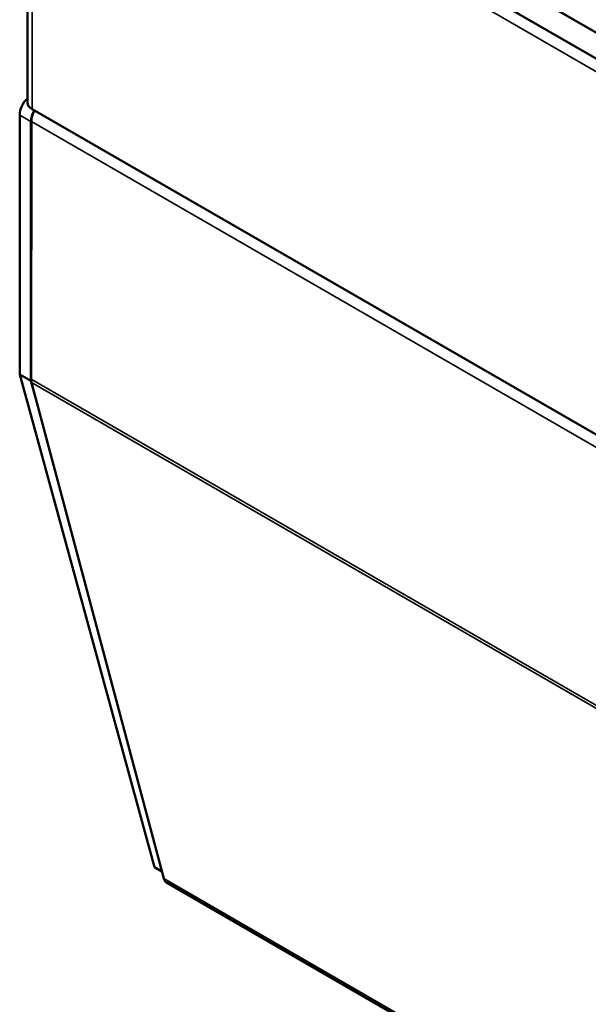
# Model space of a CAD drawing. Units: millimetres. Extents: x 264 to 634, y 137 to 520.
# Drawn here: x 520 to 544, y 410 to 451 of the extents above; entities that cross this region are included whole.
import ezdxf

# ---------------------------------------------------------------- set-up
doc = ezdxf.new("R2010")
doc.units = ezdxf.units.MM
doc.header["$LTSCALE"] = 2
doc.layers.add('Visible (ISO)', color=7, linetype='Continuous', lineweight=50)
doc.layers.add('Visible Narrow (ISO)', color=7, linetype='Continuous', lineweight=35)

msp = doc.modelspace()

# ---------------------------------------------------------------- linework, layer by layer
at = {"layer": 'Visible (ISO)'}
for p, q in [((520.6471, 463.2504), (520.6471, 448.0096)), ((522.7748, 463.4959), (568.0297, 437.368)), ((522.7748, 462.4072), (568.0297, 436.2793)), ((569.9619, 419.3781), (520.8425, 447.7372)), ((520.3235, 436.6059), (520.3235, 447.4925)), ((520.7949, 447.2204), (520.7949, 436.3337)), ((520.8116, 447.2244), (520.8002, 436.4035)), ((525.9804, 415.9213), (520.3235, 436.6059)), ((520.3235, 436.6059), (520.7949, 436.3337)), ((520.7949, 436.3337), (520.975, 435.6753)), ((520.8161, 436.2716), (526.3631, 415.4527)), ((525.9804, 415.9213), (526.2851, 415.7454)), ((575.6906, 386.8697), (526.4854, 415.2784))]:
    msp.add_line(p, q, dxfattribs=at)
for centre, major_axis, start_param, end_param in [((520.7949, 447.7647), (0.3333, 0.5774), 1.1044093, 2.3561945), ((521.3144, 448.0096), (-0.6673, 0), 0, 0.7853982), ((521.2663, 447.4925), (-0.3333, -0.5774), 4.712389, 5.4977871), ((521.2835, 447.4962), (-0.3337, -0.5779), 4.7300088, 5.4965654), ((521.2721, 436.6752), (-0.3337, -0.5779), 5.4965654, 5.7583648), ((526.819, 415.8563), (-0.3337, -0.5779), 5.7583648, 6.2831853)]:
    msp.add_ellipse(centre, major_axis=major_axis, ratio=0.5773503, start_param=start_param, end_param=end_param, dxfattribs=at)
at = {"layer": 'Visible Narrow (ISO)'}
for p, q in [((569.9619, 434.6188), (520.8425, 462.9779)), ((520.8425, 462.9779), (520.8425, 447.7372)), ((520.7949, 447.2204), (520.3235, 447.4925)), ((570.0097, 418.8199), (520.8116, 447.2244)), ((520.8002, 436.4035), (557.749, 415.0711)), ((557.8228, 414.9058), (520.8161, 436.2716)), ((526.3631, 415.4527), (575.5683, 387.044))]:
    msp.add_line(p, q, dxfattribs=at)

doc.saveas('drawing.dxf')
